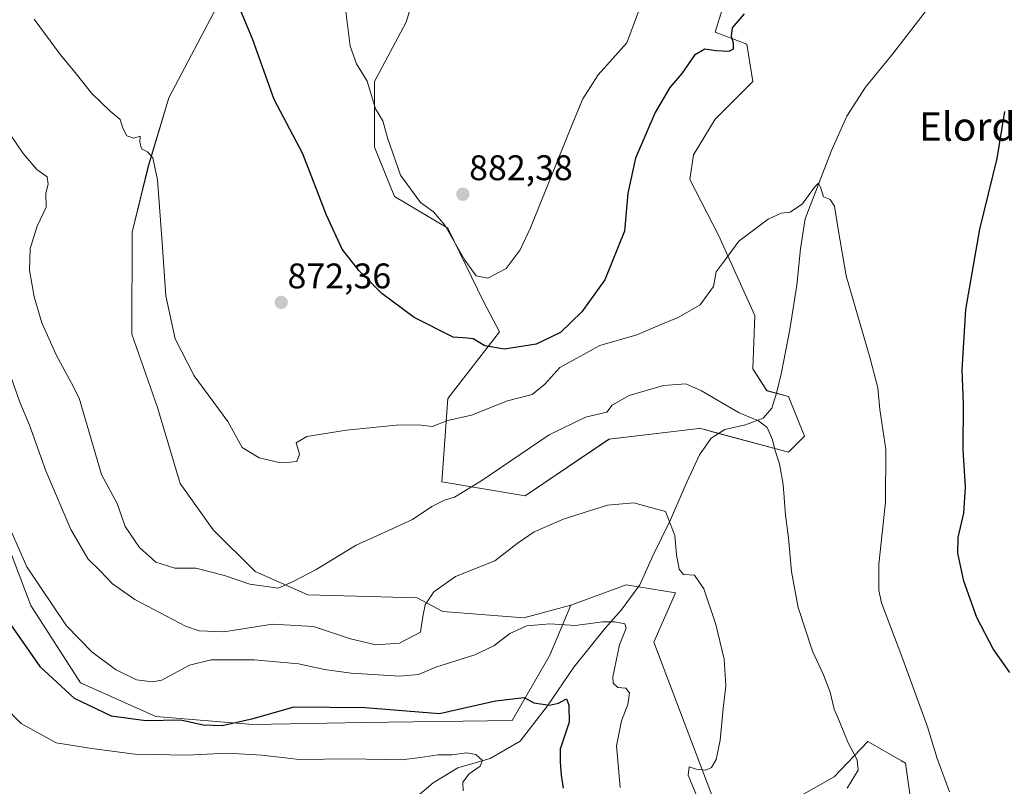
# Model space of a CAD drawing. Units: metres. Extents: x 628086 to 631546, y 4720363 to 4722740.
# Drawn here: x 629896 to 630173, y 4721134 to 4721350 of the extents above; entities that cross this region are included whole.
import ezdxf
from ezdxf.enums import TextEntityAlignment as Align

# ---------------------------------------------------------------- set-up
doc = ezdxf.new("R2010")
doc.units = ezdxf.units.M
doc.header["$MEASUREMENT"] = 0
for name, color, linetype, lineweight in [('Carátula', 7, 'Continuous', 5), ('Corriente natural lineal', 142, 'Continuous', 13), ('Cultivos herbáceos CxS', 92, 'Continuous', 0), ('Curva de nivel maestra', 36, 'Continuous', 30), ('Curva de nivel normal', 36, 'Continuous', 0), ('Matorral', 135, 'Continuous', 0), ('Matorral CxS', 135, 'Continuous', 0), ('Pastizal CxS', 92, 'Continuous', 0), ('Punto de cota en terreno', 7, 'Continuous', 0), ('Rótulo de punto de cota en terreno', 19, 'Continuous', 0), ('Texto cartográfico', 19, 'Continuous', 0)]:
    doc.layers.add(name, color=color, linetype=linetype, lineweight=lineweight)
doc.styles.add('Arial', font='txt', dxfattribs={"height": 0.2})

# ---------------------------------------------------------------- blocks, each defined once
blk = doc.blocks.new('*U151')
at = {"layer": 'Cultivos herbáceos CxS', "color": 92, "linetype": 'Continuous', "lineweight": 0}
for points in [[(630149.61, 4721109.34, 869.83), (630145.15, 4721140.53, 868.44), (630144.07, 4721141.15, 868.36), (630134.57, 4721146.65, 867.07), (630125.11, 4721136.63, 863.44), (630103.39, 4721124.37, 860.85)], [(630092.82, 4721126.05, 860.08), (630074.44, 4721174.5, 857.55), (630080.57, 4721188.43, 859.12), (630066.65, 4721190.66, 857.37), (630051.11, 4721184.91, 856.66), (630037.85, 4721181.34, 855.75), (630015.14, 4721183.14, 859.03), (630007.91, 4721187.04, 860.77), (629977.21, 4721187.81, 863.83), (629962.39, 4721194.36, 866.03), (629950.59, 4721206.08, 867.22), (629941.3, 4721219.14, 868.43), (629934.95, 4721240.54, 869.37), (629927.73, 4721261.12, 869.5), (629927.79, 4721289.85, 869.45), (629932.34, 4721308.4, 869.76), (629938.14, 4721327.62, 871.13), (629954.41, 4721358.57, 874.83)], [(630013.75, 4721378.37, 884.05), (630004.85, 4721348.85, 882.83), (629995.94, 4721332.14, 880.36), (629995.94, 4721313.76, 878.29), (630001.5, 4721299.83, 878.32), (630016.54, 4721290.92, 879.9), (630026.56, 4721270.31, 878.32), (630031.05, 4721261.78, 877.1), (630016.54, 4721243.02, 871.95), (630014.87, 4721219.62, 865.99), (630038.25, 4721215.72, 862.54), (630061.84, 4721231.58, 862.7), (630087.05, 4721234.64, 862.72), (630087.25, 4721234.66, 862.76), (630112.3, 4721227.98, 866.35), (630116.76, 4721232.43, 866.95), (630112.3, 4721243.57, 867.11), (630106.18, 4721245.24, 866.68), (630102.28, 4721251.37, 867.05), (630102.84, 4721266.41, 868.21), (630092.61, 4721288.99, 870.39), (630084.52, 4721304.63, 871.97), (630085.58, 4721311.53, 872.24), (630091.7, 4721321.55, 872.89), (630102.28, 4721332.14, 873.14), (630100.61, 4721342.72, 874.34), (630091.71, 4721346.06, 875.62), (630095.6, 4721358.87, 876.03)]]:
    blk.add_polyline3d(points, dxfattribs=at)
blk = doc.blocks.new('*U154')
at = {"layer": 'Pastizal CxS', "color": 92, "linetype": 'Continuous', "lineweight": 0}
blk.add_polyline3d([(629954.41, 4721358.57, 874.83), (629938.14, 4721327.62, 871.13), (629932.34, 4721308.4, 869.76), (629927.79, 4721289.85, 869.45), (629927.73, 4721261.12, 869.5), (629934.95, 4721240.54, 869.37), (629941.3, 4721219.14, 868.43), (629950.59, 4721206.08, 867.22), (629962.39, 4721194.36, 866.03), (629977.21, 4721187.81, 863.83), (630007.91, 4721187.04, 860.77), (630015.14, 4721183.14, 859.03), (630037.85, 4721181.34, 855.75), (630051.11, 4721184.91, 856.66), (630045.21, 4721170.88, 851.58), (630034.63, 4721152.5, 848.54), (629992.87, 4721151.95, 848.59), (629961.69, 4721151.39, 848.93), (629934.41, 4721153.62, 850.23), (629913.25, 4721163.09, 851.6), (629899.33, 4721184.81, 852.77), (629889.31, 4721210.99, 854.33)], dxfattribs=at)
blk = doc.blocks.new('*U159')
at = {"layer": 'Curva de nivel normal', "color": 36, "linetype": 'Continuous', "lineweight": 0}
blk.add_polyline3d([(629900.27, 4721349.73, 870), (629907.61, 4721339.7, 870), (629912.14, 4721334.2, 870), (629916.38, 4721328.85, 870), (629921.59, 4721323.82, 870), (629924.42, 4721321.52, 870), (629925.14, 4721319.1, 870), (629926.3, 4721316.89, 870), (629928.23, 4721316.27, 870), (629930.02, 4721316.81, 870), (629929.93, 4721315.13, 870), (629930.38, 4721313.28, 870), (629932.07, 4721312.4, 870), (629933.62, 4721310.76, 870), (629934.88, 4721304.53, 870), (629936.23, 4721286.81, 870), (629937.23, 4721271.88, 870), (629939.9, 4721259.78, 870), (629945.2, 4721249.46, 870), (629954.66, 4721236.58, 870), (629958.74, 4721229.25, 870), (629963.48, 4721226.32, 870), (629969.1, 4721225.02, 870), (629972.21, 4721225.11, 870), (629974.07, 4721225.37, 870), (629974.84, 4721227.39, 870), (629973.88, 4721230.59, 870), (629976.92, 4721232.33, 870), (629988.07, 4721234.12, 870), (630002.01, 4721235.57, 870), (630008.16, 4721235.6, 870), (630012.16, 4721235.21, 870), (630016.49, 4721236.84, 870), (630023.16, 4721238.35, 870), (630033.27, 4721242.35, 870), (630040.25, 4721244.19, 870), (630043.84, 4721247.1, 870), (630048.01, 4721251.72, 870), (630059.27, 4721257.97, 870), (630069.7, 4721260.94, 870), (630076.9, 4721264.05, 870), (630081.23, 4721265.8, 870), (630087.49, 4721269.4, 870), (630091.22, 4721274.57, 870), (630092, 4721278.68, 870), (630094.17, 4721281.66, 870), (630098.32, 4721287.31, 870), (630106.61, 4721293.48, 870), (630110.23, 4721295.12, 870), (630112.79, 4721295.43, 870), (630116.23, 4721297.8, 870), (630119.59, 4721302.43, 870), (630120.76, 4721303.56, 870), (630121.26, 4721302.51, 870), (630122.14, 4721299.76, 870), (630124.01, 4721298.98, 870), (630125.18, 4721297.1, 870), (630126.23, 4721290.66, 870), (630128.52, 4721277.52, 870), (630135.21, 4721254.31, 870), (630137.37, 4721246.04, 870), (630138, 4721239.96, 870), (630139.69, 4721228.74, 870), (630139.54, 4721213.93, 870), (630137.7, 4721196.47, 870), (630137.65, 4721189.08, 870), (630138.45, 4721185.58, 870), (630144.4, 4721169.8, 870), (630151.36, 4721150.74, 870), (630154.09, 4721141.85, 870), (630157.52, 4721132.5, 870)], dxfattribs=at)
blk = doc.blocks.new('*U181')
at = {"layer": 'Curva de nivel normal', "color": 36, "linetype": 'Continuous', "lineweight": 0}
blk.add_polyline3d([(629891.68, 4721156.59, 845), (629896.55, 4721151.69, 845), (629906.41, 4721146.24, 845), (629916.46, 4721144.6, 845), (629928.53, 4721143.02, 845), (629943.19, 4721142.73, 845), (629954.56, 4721143.36, 845), (629964.26, 4721142.72, 845), (629974.83, 4721141.52, 845), (629988.83, 4721141.76, 845), (630003.49, 4721141.42, 845), (630008.83, 4721142.08, 845), (630013.73, 4721142.86, 845), (630017.78, 4721142.81, 845), (630021.76, 4721143.41, 845), (630024.36, 4721142.94, 845), (630026.29, 4721141.24, 845), (630025.6, 4721139.69, 845), (630022.55, 4721137.53, 845), (630020.73, 4721135.16, 845), (630020.87, 4721132.75, 845)], dxfattribs=at)
blk = doc.blocks.new('*U185')
at = {"layer": 'Curva de nivel normal', "color": 36, "linetype": 'Continuous', "lineweight": 0}
blk.add_polyline3d([(629887.81, 4721219.11, 855), (629898.2, 4721195.67, 855), (629909.36, 4721179.1, 855), (629916.43, 4721171.81, 855), (629923.11, 4721166.81, 855), (629928.98, 4721163.9, 855), (629933.49, 4721163.34, 855), (629936.09, 4721163.88, 855), (629943.94, 4721168.1, 855), (629949.96, 4721169.58, 855), (629962.08, 4721169.6, 855), (629974.51, 4721168.48, 855), (629981.88, 4721166.84, 855), (629989.32, 4721165.83, 855), (630003.04, 4721164.97, 855), (630008.25, 4721165.4, 855), (630013.11, 4721167.48, 855), (630024.14, 4721170.97, 855), (630029.47, 4721173.54, 855), (630033.99, 4721177.01, 855), (630038.77, 4721179.09, 855), (630045.2, 4721179.72, 855), (630052.29, 4721179.21, 855), (630060.09, 4721180.23, 855), (630063.5, 4721180.24, 855), (630066.24, 4721179.69, 855), (630066.62, 4721178.51, 855), (630064.8, 4721173.75, 855), (630062.91, 4721164.8, 855), (630063.03, 4721163.04, 855), (630064.28, 4721161.75, 855), (630066.6, 4721161.57, 855), (630067.55, 4721160.26, 855), (630067.12, 4721157.01, 855), (630065.36, 4721152.41, 855), (630063.98, 4721145.41, 855), (630064.46, 4721139.08, 855), (630064.93, 4721133.7, 855)], dxfattribs=at)
blk = doc.blocks.new('*U187')
at = {"layer": 'Curva de nivel normal', "color": 36, "linetype": 'Continuous', "lineweight": 0}
blk.add_polyline3d([(630087.64, 4721128.56, 860), (630084.09, 4721137.14, 860), (630084.38, 4721139.44, 860), (630086.38, 4721138.84, 860), (630089.1, 4721138.54, 860), (630090.67, 4721139.3, 860), (630091.92, 4721141.57, 860), (630093.05, 4721147.01, 860), (630093.92, 4721155.84, 860), (630094.64, 4721162.22, 860), (630094.18, 4721169.77, 860), (630091.91, 4721179.5, 860), (630088.46, 4721189.53, 860), (630085.83, 4721193.34, 860), (630082.79, 4721193.52, 860), (630081.56, 4721195.06, 860), (630080.83, 4721199.09, 860), (630080.32, 4721204.49, 860), (630077.73, 4721211.32, 860), (630073.21, 4721212.46, 860), (630068.78, 4721213.7, 860), (630061.44, 4721213.02, 860), (630049.27, 4721209.24, 860), (630040.83, 4721205.58, 860), (630036.01, 4721202.28, 860), (630029.73, 4721197.37, 860), (630018.67, 4721193, 860), (630012.61, 4721188.7, 860), (630010.15, 4721184.99, 860), (630009.54, 4721181.77, 860), (630008.88, 4721177.38, 860), (630002.97, 4721174.28, 860), (629996.26, 4721173.82, 860), (629989.18, 4721175.51, 860), (629978.77, 4721178.91, 860), (629967.23, 4721179.63, 860), (629953.56, 4721177.43, 860), (629946.6, 4721177.69, 860), (629942.74, 4721179.03, 860), (629928.56, 4721186.5, 860), (629922.23, 4721190.97, 860), (629918.69, 4721194.69, 860), (629915.47, 4721197.91, 860), (629910.53, 4721206.17, 860), (629903.51, 4721222.67, 860), (629898.97, 4721235.52, 860), (629896.19, 4721242, 860), (629893.45, 4721250.02, 860)], dxfattribs=at)
blk = doc.blocks.new('*U199')
at = {"layer": 'Curva de nivel normal', "color": 36, "linetype": 'Continuous', "lineweight": 0}
blk.add_polyline3d([(629892.03, 4721319.53, 865), (629897.15, 4721311.94, 865), (629901.01, 4721307.46, 865), (629903.92, 4721305.36, 865), (629904.2, 4721303.29, 865), (629903.5, 4721300.78, 865), (629903.66, 4721296.85, 865), (629901.11, 4721291.52, 865), (629899.1, 4721285.26, 865), (629898.94, 4721279.11, 865), (629900.22, 4721271.62, 865), (629902.38, 4721264.32, 865), (629906.4, 4721255.3, 865), (629910.66, 4721247.51, 865), (629912.89, 4721243.18, 865), (629919.19, 4721221.7, 865), (629923.54, 4721213.53, 865), (629925.83, 4721207.06, 865), (629929.82, 4721201.15, 865), (629934.41, 4721197.01, 865), (629939.83, 4721195.33, 865), (629945.72, 4721195.3, 865), (629953.77, 4721193.28, 865), (629960.86, 4721190.83, 865), (629968.83, 4721189.74, 865), (629972.83, 4721191.48, 865), (629979.48, 4721194.97, 865), (629990.75, 4721201.85, 865), (629998.67, 4721205.33, 865), (630006.63, 4721209.06, 865), (630012.03, 4721212.68, 865), (630015.59, 4721214.49, 865), (630018.41, 4721215.32, 865), (630025.76, 4721219.8, 865), (630044.97, 4721232.81, 865), (630055.21, 4721237.78, 865), (630061.2, 4721239.23, 865), (630062.76, 4721241.17, 865), (630067.46, 4721243.85, 865), (630077.16, 4721246.7, 865), (630083.42, 4721247.13, 865), (630087.86, 4721245.22, 865), (630098.41, 4721239.01, 865), (630103.86, 4721236.76, 865), (630106.3, 4721234.86, 865), (630107.82, 4721231.42, 865), (630108.41, 4721228.7, 865), (630109.77, 4721224.7, 865), (630110.83, 4721218.9, 865), (630111.45, 4721210.21, 865), (630112.31, 4721203.89, 865), (630113.13, 4721194.36, 865), (630114.98, 4721184.25, 865), (630119.04, 4721171.97, 865), (630122.16, 4721165.36, 865), (630124, 4721160.52, 865), (630125.14, 4721155.68, 865), (630126.63, 4721152.21, 865), (630129.04, 4721146.25, 865), (630131.57, 4721141.49, 865), (630131.85, 4721138.5, 865), (630128.8, 4721133.47, 865)], dxfattribs=at)
blk = doc.blocks.new('*U201')
at = {"layer": 'Curva de nivel normal', "color": 36, "linetype": 'Continuous', "lineweight": 0}
blk.add_polyline3d([(629987.27, 4721356.41, 880), (629989.12, 4721342.08, 880), (629990.82, 4721337.11, 880), (629993.86, 4721332.3, 880), (629996.2, 4721324.52, 880), (629998.24, 4721321.16, 880), (629999.55, 4721316.37, 880), (630003.21, 4721305.88, 880), (630008.89, 4721298.15, 880), (630012.49, 4721295.51, 880), (630015.66, 4721291.74, 880), (630021.29, 4721281.9, 880), (630024.47, 4721277.56, 880), (630027.78, 4721276.87, 880), (630032.93, 4721279.6, 880), (630036.85, 4721284.87, 880), (630039.78, 4721291.07, 880), (630051.85, 4721321.07, 880), (630054.51, 4721327.33, 880), (630058.81, 4721334.07, 880), (630066.86, 4721343.07, 880), (630072.73, 4721359, 880)], dxfattribs=at)
blk = doc.blocks.new('*U207')
at = {"layer": 'Curva de nivel maestra', "color": 36, "linetype": 'Continuous', "lineweight": 30}
blk.add_polyline3d([(629893.4, 4721179.79, 850), (629901.83, 4721167.74, 850), (629911.51, 4721158.75, 850), (629921.88, 4721153.79, 850), (629931.63, 4721152.55, 850), (629941.43, 4721152.68, 850), (629947.74, 4721151.27, 850), (629953.13, 4721151.07, 850), (629961.83, 4721153.06, 850), (629973.33, 4721156.31, 850), (629993.31, 4721156.21, 850), (630014.16, 4721154.47, 850), (630029.93, 4721158.05, 850), (630037.99, 4721158.98, 850), (630040.75, 4721157.48, 850), (630045.07, 4721156.82, 850), (630047.62, 4721157.38, 850), (630049.87, 4721158.56, 850), (630050.54, 4721156.78, 850), (630050.68, 4721152.08, 850), (630048.08, 4721144.41, 850), (630048.08, 4721140.76, 850), (630048.42, 4721137.12, 850), (630048.99, 4721133.5, 850)], dxfattribs=at)
blk = doc.blocks.new('*U208')
at = {"layer": 'Curva de nivel maestra', "color": 36, "linetype": 'Continuous', "lineweight": 30}
for points in [[(630174.54, 4721165.97, 875), (630169.79, 4721172.67, 875), (630165.26, 4721181.48, 875), (630161.58, 4721191.66, 875), (630159.88, 4721199.56, 875), (630160.01, 4721203.99, 875), (630161.58, 4721210.79, 875), (630162.09, 4721218.07, 875), (630161.38, 4721228.72, 875), (630161.46, 4721241.55, 875), (630161.13, 4721251.07, 875), (630162.13, 4721268.07, 875), (630166.08, 4721290.68, 875), (630170.91, 4721310.56, 875), (630173.12, 4721323.7, 875)], [(630099.81, 4721351.22, 875), (630096.42, 4721347.26, 875), (630096.16, 4721344.97, 875), (630096.73, 4721343.04, 875), (630096.72, 4721341.31, 875), (630095.53, 4721340.63, 875), (630091.96, 4721340.78, 875), (630088.76, 4721341.24, 875), (630085.91, 4721339.56, 875), (630082.31, 4721334.38, 875), (630078.95, 4721330.5, 875), (630074.79, 4721323.45, 875), (630069.31, 4721310.6, 875), (630067.16, 4721300.78, 875), (630066.23, 4721290.07, 875), (630060.7, 4721276.39, 875), (630054.24, 4721267.37, 875), (630048.16, 4721261.65, 875), (630041.38, 4721258.33, 875), (630032.46, 4721256.88, 875), (630026.9, 4721257.81, 875), (630023.68, 4721259.79, 875), (630021.98, 4721260.04, 875), (630018.03, 4721260.28, 875), (630007.04, 4721265.84, 875), (629998.02, 4721272.54, 875), (629991.65, 4721278.98, 875), (629986.87, 4721285.07, 875), (629982.46, 4721294.56, 875), (629975.75, 4721311.84, 875), (629967.73, 4721327.07, 875), (629961.58, 4721344.16, 875), (629957.98, 4721352.89, 875)]]:
    blk.add_polyline3d(points, dxfattribs=at)
blk = doc.blocks.new('5PATER')
at = {"layer": 'Carátula', "linetype": 'Continuous', "lineweight": 5}
h = blk.add_hatch(color=250, dxfattribs=at)
edge = h.paths.add_edge_path()
edge.add_ellipse((0, 0.01), major_axis=(-1.33, -1.34), ratio=0.999422, start_angle=0, end_angle=360)

msp = doc.modelspace()

# ---------------------------------------------------------------- linework, layer by layer
at = {"layer": 'Corriente natural lineal', "color": 142, "linetype": 'Continuous', "lineweight": 13}
msp.add_polyline3d([(630154.96, 4721357.32, 873.44), (630141.53, 4721339.87, 872.24), (630133.95, 4721330.55, 871.62), (630128.68, 4721322.46, 871.31), (630124.42, 4721312.81, 870.67), (630117.02, 4721293.57, 869.72), (630115.68, 4721285.13, 869.18), (630114.68, 4721274.88, 868.66), (630112.62, 4721262.46, 867.79), (630110.28, 4721250.33, 867.23), (630108.92, 4721244.57, 866.85), (630107.59, 4721240.35, 865.99), (630105.19, 4721237.55, 865.1), (630100.17, 4721235.61, 864.43), (630094.35, 4721234.29, 863.83), (630090.56, 4721231.89, 863.23), (630087.28, 4721227.2, 862.25), (630083.69, 4721219.49, 861.18), (630079, 4721208.72, 859.86), (630074.15, 4721198.77, 858.58), (630070.47, 4721190.64, 857.81), (630065.28, 4721183.54, 855.94), (630060.74, 4721178.51, 853.88), (630051.98, 4721167.49, 851.52), (630044.5, 4721156.64, 849.82), (630036.83, 4721146.67, 847.57), (630028.44, 4721141.79, 845.82), (630019.31, 4721139.2, 843.95), (630012.4, 4721134.95, 843.13), (630003.66, 4721127.54, 841.86)], dxfattribs=at)
at = {"layer": 'Cultivos herbáceos CxS', "color": 92, "linetype": 'Continuous', "lineweight": 0}
for points in [[(630013.75, 4721378.37, 884.05), (630004.84, 4721348.85, 882.83), (629995.94, 4721332.14, 880.36), (629995.94, 4721313.76, 878.29), (630001.5, 4721299.83, 878.32), (630016.54, 4721290.92, 879.9), (630026.56, 4721270.31, 878.32), (630031.05, 4721261.78, 877.1), (630016.54, 4721243.02, 871.95), (630014.87, 4721219.62, 865.99), (630038.25, 4721215.72, 862.54), (630061.83, 4721231.58, 862.7), (630087.05, 4721234.64, 862.72), (630087.25, 4721234.66, 862.76), (630092.66, 4721233.22, 863.61)], [(630051.11, 4721184.91, 856.66), (630037.85, 4721181.34, 855.75), (630015.14, 4721183.14, 859.03), (630007.91, 4721187.04, 860.77), (629977.21, 4721187.81, 863.83), (629962.39, 4721194.36, 866.03), (629950.59, 4721206.08, 867.22), (629941.3, 4721219.14, 868.43), (629934.95, 4721240.54, 869.37), (629927.73, 4721261.12, 869.5), (629927.79, 4721289.85, 869.45), (629932.33, 4721308.4, 869.76), (629938.14, 4721327.62, 871.13), (629954.41, 4721358.57, 874.83)], [(630092.66, 4721233.22, 863.61), (630112.3, 4721227.98, 866.35), (630116.76, 4721232.43, 866.95), (630112.3, 4721243.57, 867.11), (630108.9, 4721244.5, 866.84), (630106.18, 4721245.25, 866.68), (630102.28, 4721251.37, 867.05), (630102.84, 4721266.41, 868.21), (630092.61, 4721288.99, 870.39), (630084.52, 4721304.63, 871.97), (630085.58, 4721311.53, 872.24), (630091.7, 4721321.55, 872.89), (630102.28, 4721332.14, 873.15), (630100.61, 4721342.72, 874.34), (630091.7, 4721346.06, 875.62), (630095.6, 4721358.87, 876.03)], [(630092.81, 4721126.05, 860.08), (630074.44, 4721174.51, 857.55), (630080.57, 4721188.43, 859.11), (630070.08, 4721190.11, 857.75), (630066.65, 4721190.66, 857.37), (630051.11, 4721184.91, 856.66)], [(630149.61, 4721109.34, 869.82), (630145.15, 4721140.53, 868.44), (630144.07, 4721141.15, 868.36), (630134.57, 4721146.65, 867.07), (630125.11, 4721136.63, 863.44), (630103.39, 4721124.37, 860.85)]]:
    msp.add_polyline3d(points, dxfattribs=at)
at = {"layer": 'Matorral', "color": 135, "linetype": 'Continuous', "lineweight": 0}
for points in [[(630013.75, 4721378.37, 884.05), (630004.84, 4721348.85, 882.83), (629995.94, 4721332.14, 880.36), (629995.94, 4721313.76, 878.29), (630001.5, 4721299.83, 878.32), (630016.54, 4721290.92, 879.9), (630026.56, 4721270.31, 878.32), (630031.05, 4721261.78, 877.1), (630016.54, 4721243.02, 871.95), (630014.87, 4721219.62, 865.99), (630038.25, 4721215.72, 862.54), (630061.83, 4721231.58, 862.7), (630087.05, 4721234.64, 862.72), (630087.25, 4721234.66, 862.76), (630092.66, 4721233.22, 863.61)], [(630092.66, 4721233.22, 863.61), (630112.3, 4721227.98, 866.35), (630116.76, 4721232.43, 866.95), (630112.3, 4721243.57, 867.11), (630108.9, 4721244.5, 866.84), (630106.18, 4721245.25, 866.68), (630102.28, 4721251.37, 867.05), (630102.84, 4721266.41, 868.21), (630092.61, 4721288.99, 870.39), (630084.52, 4721304.63, 871.97), (630085.58, 4721311.53, 872.24), (630091.7, 4721321.55, 872.89), (630102.28, 4721332.14, 873.15), (630100.61, 4721342.72, 874.34), (630091.7, 4721346.06, 875.62), (630095.6, 4721358.87, 876.03)], [(630051.11, 4721184.91, 856.66), (630045.21, 4721170.88, 851.58), (630034.63, 4721152.5, 848.54), (629992.87, 4721151.95, 848.59), (629961.69, 4721151.39, 848.93), (629934.41, 4721153.62, 850.23), (629913.25, 4721163.09, 851.6), (629899.33, 4721184.81, 852.77), (629889.31, 4721210.99, 854.33)], [(630092.81, 4721126.05, 860.08), (630074.44, 4721174.51, 857.55), (630080.57, 4721188.43, 859.11), (630070.08, 4721190.11, 857.75), (630066.65, 4721190.66, 857.37), (630051.11, 4721184.91, 856.66)], [(630149.61, 4721109.34, 869.82), (630145.15, 4721140.53, 868.44), (630144.07, 4721141.15, 868.36), (630134.57, 4721146.65, 867.07), (630125.11, 4721136.63, 863.44), (630103.39, 4721124.37, 860.85)]]:
    msp.add_polyline3d(points, dxfattribs=at)
at = {"layer": 'Matorral CxS', "color": 135, "linetype": 'Continuous', "lineweight": 0}
for points in [[(630095.6, 4721358.87, 876.03), (630091.71, 4721346.06, 875.62), (630100.61, 4721342.72, 874.34), (630102.28, 4721332.14, 873.14), (630091.7, 4721321.55, 872.89), (630085.58, 4721311.53, 872.24), (630084.52, 4721304.63, 871.97), (630092.61, 4721288.99, 870.39), (630102.84, 4721266.41, 868.21), (630102.28, 4721251.37, 867.05), (630106.18, 4721245.24, 866.68), (630112.3, 4721243.57, 867.11), (630116.76, 4721232.43, 866.95), (630112.3, 4721227.98, 866.35), (630087.25, 4721234.66, 862.76), (630087.05, 4721234.64, 862.72), (630061.84, 4721231.58, 862.7), (630038.25, 4721215.72, 862.54), (630014.87, 4721219.62, 865.99), (630016.54, 4721243.02, 871.95), (630031.05, 4721261.78, 877.1), (630026.56, 4721270.31, 878.32), (630016.54, 4721290.92, 879.9), (630001.5, 4721299.83, 878.32), (629995.94, 4721313.76, 878.29), (629995.94, 4721332.14, 880.36), (630004.85, 4721348.85, 882.83), (630013.75, 4721378.37, 884.05)], [(629889.31, 4721210.99, 854.33), (629899.33, 4721184.81, 852.77), (629913.25, 4721163.09, 851.6), (629934.41, 4721153.62, 850.23), (629961.69, 4721151.39, 848.93), (629992.87, 4721151.95, 848.59), (630034.63, 4721152.5, 848.54), (630045.21, 4721170.88, 851.58), (630051.11, 4721184.91, 856.66), (630051.11, 4721184.91, 856.66), (630066.65, 4721190.66, 857.37), (630080.57, 4721188.43, 859.12), (630074.44, 4721174.5, 857.55), (630092.82, 4721126.05, 860.08)], [(630103.39, 4721124.37, 860.85), (630125.11, 4721136.63, 863.44), (630134.57, 4721146.65, 867.07), (630144.07, 4721141.15, 868.36), (630145.15, 4721140.53, 868.44), (630149.61, 4721109.34, 869.83)]]:
    msp.add_polyline3d(points, dxfattribs=at)
at = {"layer": 'Pastizal CxS', "color": 92, "linetype": 'Continuous', "lineweight": 0}
for points in [[(630051.11, 4721184.91, 856.66), (630037.85, 4721181.34, 855.75), (630015.14, 4721183.14, 859.03), (630007.91, 4721187.04, 860.77), (629977.21, 4721187.81, 863.83), (629962.39, 4721194.36, 866.03), (629950.59, 4721206.08, 867.22), (629941.3, 4721219.14, 868.43), (629934.95, 4721240.54, 869.37), (629927.73, 4721261.12, 869.5), (629927.79, 4721289.85, 869.45), (629932.33, 4721308.4, 869.76), (629938.14, 4721327.62, 871.13), (629954.41, 4721358.57, 874.83)], [(630051.11, 4721184.91, 856.66), (630045.21, 4721170.88, 851.58), (630034.63, 4721152.5, 848.54), (629992.87, 4721151.95, 848.59), (629961.69, 4721151.39, 848.93), (629934.41, 4721153.62, 850.23), (629913.25, 4721163.09, 851.6), (629899.33, 4721184.81, 852.77), (629889.31, 4721210.99, 854.33)]]:
    msp.add_polyline3d(points, dxfattribs=at)

# ---------------------------------------------------------------- block references
at = {"layer": 'Cultivos herbáceos CxS', "color": 92, "linetype": 'Continuous', "lineweight": 0}
msp.add_blockref('*U151', (0, 0), dxfattribs=at)
at = {"layer": 'Curva de nivel maestra', "color": 36, "linetype": 'Continuous', "lineweight": 30}
for name in ['*U207', '*U208']:
    msp.add_blockref(name, (0, 0), dxfattribs=at)
at = {"layer": 'Curva de nivel normal', "color": 36, "linetype": 'Continuous', "lineweight": 0}
for name in ['*U187', '*U185', '*U199', '*U159', '*U201', '*U181']:
    msp.add_blockref(name, (0, 0), dxfattribs=at)
at = {"layer": 'Pastizal CxS', "color": 92, "linetype": 'Continuous', "lineweight": 0}
msp.add_blockref('*U154', (0, 0), dxfattribs=at)
at = {"layer": 'Punto de cota en terreno', "linetype": 'Continuous', "lineweight": 0}
for p in [(630020.75, 4721300.48, 882.38), (629969.7, 4721270.06, 872.36)]:
    msp.add_blockref('5PATER', p, dxfattribs=at)

# ---------------------------------------------------------------- texts
at = {"layer": 'Rótulo de punto de cota en terreno', "color": 19, "linetype": 'Continuous', "lineweight": 0, "style": 'Arial'}
for s, p in [('882,38', (630022.51, 4721302.24)), ('872,36', (629971.46, 4721271.82))]:
    msp.add_text(s, height=7, dxfattribs=at).set_placement(p, align=Align.BOTTOM_LEFT)
at = {"layer": 'Texto cartográfico', "color": 19, "linetype": 'Continuous', "lineweight": 0, "style": 'Arial'}
msp.add_text('Elordia', height=8, dxfattribs=at).set_placement((630167.12, 4721319.52), align=Align.MIDDLE_CENTER)

doc.saveas('drawing.dxf')
